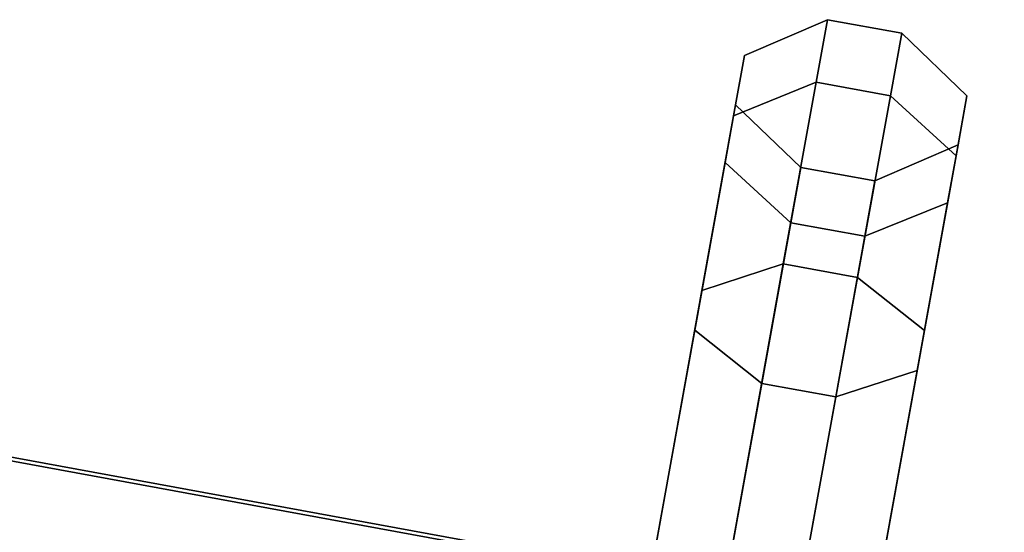
# Model space of a CAD drawing. Units: metres. Extents: x -16.9 to 81, y -12.4 to 18.2.
# Drawn here: x 43.8 to 45, y 13.4 to 14 of the extents above; entities that cross this region are included whole.
import ezdxf

# ---------------------------------------------------------------- set-up
doc = ezdxf.new("R2010")
doc.units = ezdxf.units.M

msp = doc.modelspace()

# ---------------------------------------------------------------- linework, layer by layer
at = {"layer": 'cooler'}
for points in [[(42.499702, 13.607144, -6.632704), (48.407036, 12.523706, -6.642158), (48.429375, 12.647186, -6.956687), (42.522488, 13.733094, -6.953524)], [(48.407036, 12.523706, -11.339068), (42.499702, 13.607144, -11.348522), (42.522488, 13.733094, -11.027702), (48.429375, 12.647186, -11.024539)], [(42.522488, 13.733094, 6.953524), (48.429375, 12.647186, 6.956687), (48.407036, 12.523706, 6.642158), (42.499702, 13.607144, 6.632704)], [(48.429375, 12.647186, 11.024539), (42.522488, 13.733094, 11.027702), (42.499702, 13.607144, 11.348522), (48.407036, 12.523706, 11.339068)], [(42.522488, 13.733094, -6.953524), (48.429375, 12.647186, -6.956687), (48.428585, 12.642825, -7.295295), (42.521683, 13.728644, -7.298904)], [(48.429375, 12.647186, -11.024539), (42.522488, 13.733094, -11.027702), (42.521683, 13.728644, -10.682323), (48.428585, 12.642825, -10.685931)], [(42.521683, 13.728644, 7.298904), (48.428585, 12.642825, 7.295295), (48.429375, 12.647186, 6.956687), (42.522488, 13.733094, 6.953524)], [(48.428585, 12.642825, 10.685931), (42.521683, 13.728644, 10.682323), (42.522488, 13.733094, 11.027702), (48.429375, 12.647186, 11.024539)], [(42.521683, 13.728644, -7.298904), (48.428585, 12.642825, -7.295295), (48.404789, 12.511285, -7.606432), (42.49741, 13.594475, -7.616263)], [(48.428585, 12.642825, -10.685931), (42.521683, 13.728644, -10.682323), (42.49741, 13.594475, -10.364963), (48.404789, 12.511285, -10.374794)], [(42.49741, 13.594475, 7.616263), (48.404789, 12.511285, 7.606432), (48.428585, 12.642825, 7.295295), (42.521683, 13.728644, 7.298904)], [(48.404789, 12.511285, 10.374794), (42.49741, 13.594475, 10.364963), (42.521683, 13.728644, 10.682323), (48.428585, 12.642825, 10.685931)], [(42.456799, 13.36997, -6.385286), (48.364971, 12.291183, -6.399592), (48.407036, 12.523706, -6.642158), (42.499702, 13.607144, -6.632704)], [(48.364971, 12.291183, -11.581635), (42.456799, 13.36997, -11.59594), (42.499702, 13.607144, -11.348522), (48.407036, 12.523706, -11.339068)], [(42.499702, 13.607144, 6.632704), (48.407036, 12.523706, 6.642158), (48.364971, 12.291183, 6.399592), (42.456799, 13.36997, 6.385286)], [(48.407036, 12.523706, 11.339068), (42.499702, 13.607144, 11.348522), (42.456799, 13.36997, 11.59594), (48.364971, 12.291183, 11.581635)], [(42.49741, 13.594475, -7.616263), (48.404789, 12.511285, -7.606432), (48.36161, 12.272593, -7.84273), (42.453369, 13.351008, -7.857287)], [(48.404789, 12.511285, -10.374794), (42.49741, 13.594475, -10.364963), (42.453369, 13.351008, -10.12394), (48.36161, 12.272593, -10.138496)], [(42.453369, 13.351008, 7.857287), (48.36161, 12.272593, 7.84273), (48.404789, 12.511285, 7.606432), (42.49741, 13.594475, 7.616263)], [(48.36161, 12.272593, 10.138496), (42.453369, 13.351008, 10.12394), (42.49741, 13.594475, 10.364963), (48.404789, 12.511285, 10.374794)]]:
    msp.add_3dface(points, dxfattribs=at)
at = {"layer": 'rings'}
for points in [[(44.772507, 14.022489, -7.114849), (44.758953, 13.947561, -7.595598), (44.660156, 13.907581, -7.577101), (44.673187, 13.979625, -7.114849)], [(44.758953, 13.947561, -6.6341), (44.772507, 14.022489, -7.114849), (44.673187, 13.979625, -7.114849), (44.660156, 13.907581, -6.652597)], [(44.772507, 14.022489, -10.880741), (44.758953, 13.947561, -11.36149), (44.660156, 13.907581, -11.342993), (44.673187, 13.979625, -10.880741)], [(44.758953, 13.947561, -10.399992), (44.772507, 14.022489, -10.880741), (44.673187, 13.979625, -10.880741), (44.660156, 13.907581, -10.418489)], [(44.673187, 13.979625, 7.114849), (44.660156, 13.907581, 7.577101), (44.758953, 13.947561, 7.595598), (44.772507, 14.022489, 7.114849)], [(44.660156, 13.907581, 6.652597), (44.673187, 13.979625, 7.114849), (44.772507, 14.022489, 7.114849), (44.758953, 13.947561, 6.6341)], [(44.673187, 13.979625, 10.880741), (44.660156, 13.907581, 11.342993), (44.758953, 13.947561, 11.36149), (44.772507, 14.022489, 10.880741)], [(44.660156, 13.907581, 10.418489), (44.673187, 13.979625, 10.880741), (44.772507, 14.022489, 10.880741), (44.758953, 13.947561, 10.399992)], [(44.758953, 13.947561, -6.6341), (44.847645, 13.931517, -6.6341), (44.861198, 14.006444, -7.114849), (44.772507, 14.022489, -7.114849)], [(44.772507, 14.022489, -7.114849), (44.861198, 14.006444, -7.114849), (44.847645, 13.931517, -7.595598), (44.758953, 13.947561, -7.595598)], [(44.758953, 13.947561, -10.399992), (44.847645, 13.931517, -10.399992), (44.861198, 14.006444, -10.880741), (44.772507, 14.022489, -10.880741)], [(44.772507, 14.022489, -10.880741), (44.861198, 14.006444, -10.880741), (44.847645, 13.931517, -11.36149), (44.758953, 13.947561, -11.36149)], [(44.772507, 14.022489, 7.114849), (44.861198, 14.006444, 7.114849), (44.847645, 13.931517, 6.6341), (44.758953, 13.947561, 6.6341)], [(44.758953, 13.947561, 7.595598), (44.847645, 13.931517, 7.595598), (44.861198, 14.006444, 7.114849), (44.772507, 14.022489, 7.114849)], [(44.772507, 14.022489, 10.880741), (44.861198, 14.006444, 10.880741), (44.847645, 13.931517, 10.399992), (44.758953, 13.947561, 10.399992)], [(44.758953, 13.947561, 11.36149), (44.847645, 13.931517, 11.36149), (44.861198, 14.006444, 10.880741), (44.772507, 14.022489, 10.880741)], [(44.939209, 13.931501, -7.114849), (44.926174, 13.859458, -7.577101), (44.847645, 13.931517, -7.595598), (44.861198, 14.006444, -7.114849)], [(44.926174, 13.859458, -6.652597), (44.939209, 13.931501, -7.114849), (44.861198, 14.006444, -7.114849), (44.847645, 13.931517, -6.6341)], [(44.939209, 13.931501, -10.880741), (44.926174, 13.859458, -11.342993), (44.847645, 13.931517, -11.36149), (44.861198, 14.006444, -10.880741)], [(44.926174, 13.859458, -10.418489), (44.939209, 13.931501, -10.880741), (44.861198, 14.006444, -10.880741), (44.847645, 13.931517, -10.399992)], [(44.861198, 14.006444, 7.114849), (44.847645, 13.931517, 7.595598), (44.926174, 13.859458, 7.577101), (44.939209, 13.931501, 7.114849)], [(44.847645, 13.931517, 6.6341), (44.861198, 14.006444, 7.114849), (44.939209, 13.931501, 7.114849), (44.926174, 13.859458, 6.652597)], [(44.861198, 14.006444, 10.880741), (44.847645, 13.931517, 11.36149), (44.926174, 13.859458, 11.342993), (44.939209, 13.931501, 10.880741)], [(44.847645, 13.931517, 10.399992), (44.861198, 14.006444, 10.880741), (44.939209, 13.931501, 10.880741), (44.926174, 13.859458, 10.418489)], [(44.673187, 13.979625, -7.114849), (44.660156, 13.907581, -7.577101), (44.650017, 13.851544, -7.558597), (44.662529, 13.920704, -7.114849)], [(44.660156, 13.907581, -6.652597), (44.673187, 13.979625, -7.114849), (44.662529, 13.920704, -7.114849), (44.650017, 13.851544, -6.671101)], [(44.673187, 13.979625, -10.880741), (44.660156, 13.907581, -11.342993), (44.650017, 13.851544, -11.32449), (44.662529, 13.920704, -10.880741)], [(44.660156, 13.907581, -10.418489), (44.673187, 13.979625, -10.880741), (44.662529, 13.920704, -10.880741), (44.650017, 13.851544, -10.436993)], [(44.662529, 13.920704, 7.114849), (44.650017, 13.851544, 7.558597), (44.660156, 13.907581, 7.577101), (44.673187, 13.979625, 7.114849)], [(44.650017, 13.851544, 6.671101), (44.662529, 13.920704, 7.114849), (44.673187, 13.979625, 7.114849), (44.660156, 13.907581, 6.652597)], [(44.662529, 13.920704, 10.880741), (44.650017, 13.851544, 11.32449), (44.660156, 13.907581, 11.342993), (44.673187, 13.979625, 10.880741)], [(44.650017, 13.851544, 10.436993), (44.662529, 13.920704, 10.880741), (44.673187, 13.979625, 10.880741), (44.660156, 13.907581, 10.418489)], [(44.758953, 13.947561, -7.595598), (44.719616, 13.730115, -8.029287), (44.622334, 13.698501, -7.994103), (44.660156, 13.907581, -7.577101)], [(44.719616, 13.730115, -6.200411), (44.758953, 13.947561, -6.6341), (44.660156, 13.907581, -6.652597), (44.622334, 13.698501, -6.235595)], [(44.758953, 13.947561, -11.36149), (44.719616, 13.730115, -11.795179), (44.622334, 13.698501, -11.759995), (44.660156, 13.907581, -11.342993)], [(44.719616, 13.730115, -9.966303), (44.758953, 13.947561, -10.399992), (44.660156, 13.907581, -10.418489), (44.622334, 13.698501, -10.001487)], [(44.660156, 13.907581, 7.577101), (44.622334, 13.698501, 7.994103), (44.719616, 13.730115, 8.029287), (44.758953, 13.947561, 7.595598)], [(44.622334, 13.698501, 6.235595), (44.660156, 13.907581, 6.652597), (44.758953, 13.947561, 6.6341), (44.719616, 13.730115, 6.200411)], [(44.660156, 13.907581, 11.342993), (44.622334, 13.698501, 11.759995), (44.719616, 13.730115, 11.795179), (44.758953, 13.947561, 11.36149)], [(44.622334, 13.698501, 10.001487), (44.660156, 13.907581, 10.418489), (44.758953, 13.947561, 10.399992), (44.719616, 13.730115, 9.966303)], [(44.719616, 13.730115, -6.200411), (44.808308, 13.71407, -6.200411), (44.847645, 13.931517, -6.6341), (44.758953, 13.947561, -6.6341)], [(44.758953, 13.947561, -7.595598), (44.847645, 13.931517, -7.595598), (44.808308, 13.71407, -8.029287), (44.719616, 13.730115, -8.029287)], [(44.719616, 13.730115, -9.966303), (44.808308, 13.71407, -9.966303), (44.847645, 13.931517, -10.399992), (44.758953, 13.947561, -10.399992)], [(44.758953, 13.947561, -11.36149), (44.847645, 13.931517, -11.36149), (44.808308, 13.71407, -11.795179), (44.719616, 13.730115, -11.795179)], [(44.758953, 13.947561, 6.6341), (44.847645, 13.931517, 6.6341), (44.808308, 13.71407, 6.200411), (44.719616, 13.730115, 6.200411)], [(44.719616, 13.730115, 8.029287), (44.808308, 13.71407, 8.029287), (44.847645, 13.931517, 7.595598), (44.758953, 13.947561, 7.595598)], [(44.758953, 13.947561, 10.399992), (44.847645, 13.931517, 10.399992), (44.808308, 13.71407, 9.966303), (44.719616, 13.730115, 9.966303)], [(44.719616, 13.730115, 11.795179), (44.808308, 13.71407, 11.795179), (44.847645, 13.931517, 11.36149), (44.758953, 13.947561, 11.36149)], [(44.926174, 13.859458, -7.577101), (44.888351, 13.650377, -7.994103), (44.808308, 13.71407, -8.029287), (44.847645, 13.931517, -7.595598)], [(44.888351, 13.650377, -6.235595), (44.926174, 13.859458, -6.652597), (44.847645, 13.931517, -6.6341), (44.808308, 13.71407, -6.200411)], [(44.926174, 13.859458, -11.342993), (44.888351, 13.650377, -11.759995), (44.808308, 13.71407, -11.795179), (44.847645, 13.931517, -11.36149)], [(44.888351, 13.650377, -10.001487), (44.926174, 13.859458, -10.418489), (44.847645, 13.931517, -10.399992), (44.808308, 13.71407, -9.966303)], [(44.847645, 13.931517, 7.595598), (44.808308, 13.71407, 8.029287), (44.888351, 13.650377, 7.994103), (44.926174, 13.859458, 7.577101)], [(44.808308, 13.71407, 6.200411), (44.847645, 13.931517, 6.6341), (44.926174, 13.859458, 6.652597), (44.888351, 13.650377, 6.235595)], [(44.847645, 13.931517, 11.36149), (44.808308, 13.71407, 11.795179), (44.888351, 13.650377, 11.759995), (44.926174, 13.859458, 11.342993)], [(44.808308, 13.71407, 9.966303), (44.847645, 13.931517, 10.399992), (44.926174, 13.859458, 10.418489), (44.888351, 13.650377, 10.001487)], [(44.939209, 13.931501, -7.114849), (44.926174, 13.859458, -6.652597), (44.916039, 13.803421, -6.671101), (44.928551, 13.872581, -7.114849)], [(44.926174, 13.859458, -7.577101), (44.939209, 13.931501, -7.114849), (44.928551, 13.872581, -7.114849), (44.916039, 13.803421, -7.558597)], [(44.939209, 13.931501, -10.880741), (44.926174, 13.859458, -10.418489), (44.916039, 13.803421, -10.436993), (44.928551, 13.872581, -10.880741)], [(44.926174, 13.859458, -11.342993), (44.939209, 13.931501, -10.880741), (44.928551, 13.872581, -10.880741), (44.916039, 13.803421, -11.32449)], [(44.928551, 13.872581, 7.114849), (44.916039, 13.803421, 6.671101), (44.926174, 13.859458, 6.652597), (44.939209, 13.931501, 7.114849)], [(44.916039, 13.803421, 7.558597), (44.928551, 13.872581, 7.114849), (44.939209, 13.931501, 7.114849), (44.926174, 13.859458, 7.577101)], [(44.928551, 13.872581, 10.880741), (44.916039, 13.803421, 10.436993), (44.926174, 13.859458, 10.418489), (44.939209, 13.931501, 10.880741)], [(44.916039, 13.803421, 11.32449), (44.928551, 13.872581, 10.880741), (44.939209, 13.931501, 10.880741), (44.926174, 13.859458, 11.342993)], [(44.650017, 13.851544, -6.671101), (44.662529, 13.920704, -7.114849), (44.74054, 13.845762, -7.114849), (44.72855, 13.779485, -6.689598)], [(44.662529, 13.920704, -7.114849), (44.650017, 13.851544, -7.558597), (44.72855, 13.779485, -7.5401), (44.74054, 13.845762, -7.114849)], [(44.650017, 13.851544, -10.436993), (44.662529, 13.920704, -10.880741), (44.74054, 13.845762, -10.880741), (44.72855, 13.779485, -10.45549)], [(44.662529, 13.920704, -10.880741), (44.650017, 13.851544, -11.32449), (44.72855, 13.779485, -11.305992), (44.74054, 13.845762, -10.880741)], [(44.72855, 13.779485, 6.689598), (44.74054, 13.845762, 7.114849), (44.662529, 13.920704, 7.114849), (44.650017, 13.851544, 6.671101)], [(44.74054, 13.845762, 7.114849), (44.72855, 13.779485, 7.5401), (44.650017, 13.851544, 7.558597), (44.662529, 13.920704, 7.114849)], [(44.72855, 13.779485, 10.45549), (44.74054, 13.845762, 10.880741), (44.662529, 13.920704, 10.880741), (44.650017, 13.851544, 10.436993)], [(44.74054, 13.845762, 10.880741), (44.72855, 13.779485, 11.305992), (44.650017, 13.851544, 11.32449), (44.662529, 13.920704, 10.880741)], [(44.660156, 13.907581, -7.577101), (44.622334, 13.698501, -7.994103), (44.613708, 13.650833, -7.958908), (44.650017, 13.851544, -7.558597)], [(44.622334, 13.698501, -6.235595), (44.660156, 13.907581, -6.652597), (44.650017, 13.851544, -6.671101), (44.613708, 13.650833, -6.27079)], [(44.660156, 13.907581, -11.342993), (44.622334, 13.698501, -11.759995), (44.613708, 13.650833, -11.7248), (44.650017, 13.851544, -11.32449)], [(44.622334, 13.698501, -10.001487), (44.660156, 13.907581, -10.418489), (44.650017, 13.851544, -10.436993), (44.613708, 13.650833, -10.036682)], [(44.650017, 13.851544, 7.558597), (44.613708, 13.650833, 7.958908), (44.622334, 13.698501, 7.994103), (44.660156, 13.907581, 7.577101)], [(44.613708, 13.650833, 6.27079), (44.650017, 13.851544, 6.671101), (44.660156, 13.907581, 6.652597), (44.622334, 13.698501, 6.235595)], [(44.650017, 13.851544, 11.32449), (44.613708, 13.650833, 11.7248), (44.622334, 13.698501, 11.759995), (44.660156, 13.907581, 11.342993)], [(44.613708, 13.650833, 10.036682), (44.650017, 13.851544, 10.436993), (44.660156, 13.907581, 10.418489), (44.622334, 13.698501, 10.001487)], [(44.916039, 13.803421, -7.558597), (44.928551, 13.872581, -7.114849), (44.829227, 13.829718, -7.114849), (44.817238, 13.76344, -7.5401)], [(44.928551, 13.872581, -7.114849), (44.916039, 13.803421, -6.671101), (44.817238, 13.76344, -6.689598), (44.829227, 13.829718, -7.114849)], [(44.916039, 13.803421, -11.32449), (44.928551, 13.872581, -10.880741), (44.829227, 13.829718, -10.880741), (44.817238, 13.76344, -11.305992)], [(44.928551, 13.872581, -10.880741), (44.916039, 13.803421, -10.436993), (44.817238, 13.76344, -10.45549), (44.829227, 13.829718, -10.880741)], [(44.817238, 13.76344, 7.5401), (44.829227, 13.829718, 7.114849), (44.928551, 13.872581, 7.114849), (44.916039, 13.803421, 7.558597)], [(44.829227, 13.829718, 7.114849), (44.817238, 13.76344, 6.689598), (44.916039, 13.803421, 6.671101), (44.928551, 13.872581, 7.114849)], [(44.817238, 13.76344, 11.305992), (44.829227, 13.829718, 10.880741), (44.928551, 13.872581, 10.880741), (44.916039, 13.803421, 11.32449)], [(44.829227, 13.829718, 10.880741), (44.817238, 13.76344, 10.45549), (44.916039, 13.803421, 10.436993), (44.928551, 13.872581, 10.880741)], [(44.613708, 13.650833, -6.27079), (44.650017, 13.851544, -6.671101), (44.72855, 13.779485, -6.689598), (44.693752, 13.587141, -6.305974)], [(44.650017, 13.851544, -7.558597), (44.613708, 13.650833, -7.958908), (44.693752, 13.587141, -7.923725), (44.72855, 13.779485, -7.5401)], [(44.613708, 13.650833, -10.036682), (44.650017, 13.851544, -10.436993), (44.72855, 13.779485, -10.45549), (44.693752, 13.587141, -10.071865)], [(44.650017, 13.851544, -11.32449), (44.613708, 13.650833, -11.7248), (44.693752, 13.587141, -11.689617), (44.72855, 13.779485, -11.305992)], [(44.693752, 13.587141, 6.305974), (44.72855, 13.779485, 6.689598), (44.650017, 13.851544, 6.671101), (44.613708, 13.650833, 6.27079)], [(44.72855, 13.779485, 7.5401), (44.693752, 13.587141, 7.923725), (44.613708, 13.650833, 7.958908), (44.650017, 13.851544, 7.558597)], [(44.693752, 13.587141, 10.071865), (44.72855, 13.779485, 10.45549), (44.650017, 13.851544, 10.436993), (44.613708, 13.650833, 10.036682)], [(44.72855, 13.779485, 11.305992), (44.693752, 13.587141, 11.689617), (44.613708, 13.650833, 11.7248), (44.650017, 13.851544, 11.32449)], [(44.926174, 13.859458, -6.652597), (44.888351, 13.650377, -6.235595), (44.87973, 13.602711, -6.27079), (44.916039, 13.803421, -6.671101)], [(44.888351, 13.650377, -7.994103), (44.926174, 13.859458, -7.577101), (44.916039, 13.803421, -7.558597), (44.87973, 13.602711, -7.958908)], [(44.926174, 13.859458, -10.418489), (44.888351, 13.650377, -10.001487), (44.87973, 13.602711, -10.036682), (44.916039, 13.803421, -10.436993)], [(44.888351, 13.650377, -11.759995), (44.926174, 13.859458, -11.342993), (44.916039, 13.803421, -11.32449), (44.87973, 13.602711, -11.7248)], [(44.916039, 13.803421, 6.671101), (44.87973, 13.602711, 6.27079), (44.888351, 13.650377, 6.235595), (44.926174, 13.859458, 6.652597)], [(44.87973, 13.602711, 7.958908), (44.916039, 13.803421, 7.558597), (44.926174, 13.859458, 7.577101), (44.888351, 13.650377, 7.994103)], [(44.916039, 13.803421, 10.436993), (44.87973, 13.602711, 10.036682), (44.888351, 13.650377, 10.001487), (44.926174, 13.859458, 10.418489)], [(44.87973, 13.602711, 11.7248), (44.916039, 13.803421, 11.32449), (44.926174, 13.859458, 11.342993), (44.888351, 13.650377, 11.759995)], [(44.74054, 13.845762, -7.114849), (44.829227, 13.829718, -7.114849), (44.817238, 13.76344, -6.689598), (44.72855, 13.779485, -6.689598)], [(44.72855, 13.779485, -7.5401), (44.817238, 13.76344, -7.5401), (44.829227, 13.829718, -7.114849), (44.74054, 13.845762, -7.114849)], [(44.74054, 13.845762, -10.880741), (44.829227, 13.829718, -10.880741), (44.817238, 13.76344, -10.45549), (44.72855, 13.779485, -10.45549)], [(44.72855, 13.779485, -11.305992), (44.817238, 13.76344, -11.305992), (44.829227, 13.829718, -10.880741), (44.74054, 13.845762, -10.880741)], [(44.72855, 13.779485, 6.689598), (44.817238, 13.76344, 6.689598), (44.829227, 13.829718, 7.114849), (44.74054, 13.845762, 7.114849)], [(44.74054, 13.845762, 7.114849), (44.829227, 13.829718, 7.114849), (44.817238, 13.76344, 7.5401), (44.72855, 13.779485, 7.5401)], [(44.72855, 13.779485, 10.45549), (44.817238, 13.76344, 10.45549), (44.829227, 13.829718, 10.880741), (44.74054, 13.845762, 10.880741)], [(44.74054, 13.845762, 10.880741), (44.829227, 13.829718, 10.880741), (44.817238, 13.76344, 11.305992), (44.72855, 13.779485, 11.305992)], [(44.87973, 13.602711, -7.958908), (44.916039, 13.803421, -7.558597), (44.817238, 13.76344, -7.5401), (44.782444, 13.571096, -7.923725)], [(44.916039, 13.803421, -6.671101), (44.87973, 13.602711, -6.27079), (44.782444, 13.571096, -6.305974), (44.817238, 13.76344, -6.689598)], [(44.87973, 13.602711, -11.7248), (44.916039, 13.803421, -11.32449), (44.817238, 13.76344, -11.305992), (44.782444, 13.571096, -11.689617)], [(44.916039, 13.803421, -10.436993), (44.87973, 13.602711, -10.036682), (44.782444, 13.571096, -10.071865), (44.817238, 13.76344, -10.45549)], [(44.782444, 13.571096, 7.923725), (44.817238, 13.76344, 7.5401), (44.916039, 13.803421, 7.558597), (44.87973, 13.602711, 7.958908)], [(44.817238, 13.76344, 6.689598), (44.782444, 13.571096, 6.305974), (44.87973, 13.602711, 6.27079), (44.916039, 13.803421, 6.671101)], [(44.782444, 13.571096, 11.689617), (44.817238, 13.76344, 11.305992), (44.916039, 13.803421, 11.32449), (44.87973, 13.602711, 11.7248)], [(44.817238, 13.76344, 10.45549), (44.782444, 13.571096, 10.071865), (44.87973, 13.602711, 10.036682), (44.916039, 13.803421, 10.436993)], [(44.72855, 13.779485, -6.689598), (44.817238, 13.76344, -6.689598), (44.782444, 13.571096, -6.305974), (44.693752, 13.587141, -6.305974)], [(44.693752, 13.587141, -7.923725), (44.782444, 13.571096, -7.923725), (44.817238, 13.76344, -7.5401), (44.72855, 13.779485, -7.5401)], [(44.72855, 13.779485, -10.45549), (44.817238, 13.76344, -10.45549), (44.782444, 13.571096, -10.071865), (44.693752, 13.587141, -10.071865)], [(44.693752, 13.587141, -11.689617), (44.782444, 13.571096, -11.689617), (44.817238, 13.76344, -11.305992), (44.72855, 13.779485, -11.305992)], [(44.693752, 13.587141, 6.305974), (44.782444, 13.571096, 6.305974), (44.817238, 13.76344, 6.689598), (44.72855, 13.779485, 6.689598)], [(44.72855, 13.779485, 7.5401), (44.817238, 13.76344, 7.5401), (44.782444, 13.571096, 7.923725), (44.693752, 13.587141, 7.923725)], [(44.693752, 13.587141, 10.071865), (44.782444, 13.571096, 10.071865), (44.817238, 13.76344, 10.45549), (44.72855, 13.779485, 10.45549)], [(44.72855, 13.779485, 11.305992), (44.817238, 13.76344, 11.305992), (44.782444, 13.571096, 11.689617), (44.693752, 13.587141, 11.689617)], [(44.658348, 13.391435, -5.856233), (44.719616, 13.730115, -6.200411), (44.622334, 13.698501, -6.235595), (44.563423, 13.372851, -5.90466)], [(44.719616, 13.730115, -8.029287), (44.658348, 13.391435, -8.373466), (44.563423, 13.372851, -8.325038), (44.622334, 13.698501, -7.994103)], [(44.658348, 13.391435, -9.622125), (44.719616, 13.730115, -9.966303), (44.622334, 13.698501, -10.001487), (44.563423, 13.372851, -9.670551)], [(44.719616, 13.730115, -11.795179), (44.658348, 13.391435, -12.139357), (44.563423, 13.372851, -12.090931), (44.622334, 13.698501, -11.759995)], [(44.563423, 13.372851, 5.90466), (44.622334, 13.698501, 6.235595), (44.719616, 13.730115, 6.200411), (44.658348, 13.391435, 5.856233)], [(44.622334, 13.698501, 7.994103), (44.563423, 13.372851, 8.325038), (44.658348, 13.391435, 8.373466), (44.719616, 13.730115, 8.029287)], [(44.563423, 13.372851, 9.670551), (44.622334, 13.698501, 10.001487), (44.719616, 13.730115, 9.966303), (44.658348, 13.391435, 9.622125)], [(44.622334, 13.698501, 11.759995), (44.563423, 13.372851, 12.090931), (44.658348, 13.391435, 12.139357), (44.719616, 13.730115, 11.795179)], [(44.719616, 13.730115, -8.029287), (44.808308, 13.71407, -8.029287), (44.74704, 13.37539, -8.373466), (44.658348, 13.391435, -8.373466)], [(44.658348, 13.391435, -5.856233), (44.74704, 13.37539, -5.856233), (44.808308, 13.71407, -6.200411), (44.719616, 13.730115, -6.200411)], [(44.719616, 13.730115, -11.795179), (44.808308, 13.71407, -11.795179), (44.74704, 13.37539, -12.139357), (44.658348, 13.391435, -12.139357)], [(44.658348, 13.391435, -9.622125), (44.74704, 13.37539, -9.622125), (44.808308, 13.71407, -9.966303), (44.719616, 13.730115, -9.966303)], [(44.658348, 13.391435, 8.373466), (44.74704, 13.37539, 8.373466), (44.808308, 13.71407, 8.029287), (44.719616, 13.730115, 8.029287)], [(44.719616, 13.730115, 6.200411), (44.808308, 13.71407, 6.200411), (44.74704, 13.37539, 5.856233), (44.658348, 13.391435, 5.856233)], [(44.658348, 13.391435, 12.139357), (44.74704, 13.37539, 12.139357), (44.808308, 13.71407, 11.795179), (44.719616, 13.730115, 11.795179)], [(44.719616, 13.730115, 9.966303), (44.808308, 13.71407, 9.966303), (44.74704, 13.37539, 9.622125), (44.658348, 13.391435, 9.622125)], [(44.829441, 13.324728, -5.90466), (44.888351, 13.650377, -6.235595), (44.808308, 13.71407, -6.200411), (44.74704, 13.37539, -5.856233)], [(44.888351, 13.650377, -7.994103), (44.829441, 13.324728, -8.325038), (44.74704, 13.37539, -8.373466), (44.808308, 13.71407, -8.029287)], [(44.829441, 13.324728, -9.670551), (44.888351, 13.650377, -10.001487), (44.808308, 13.71407, -9.966303), (44.74704, 13.37539, -9.622125)], [(44.888351, 13.650377, -11.759995), (44.829441, 13.324728, -12.090931), (44.74704, 13.37539, -12.139357), (44.808308, 13.71407, -11.795179)], [(44.74704, 13.37539, 5.856233), (44.808308, 13.71407, 6.200411), (44.888351, 13.650377, 6.235595), (44.829441, 13.324728, 5.90466)], [(44.808308, 13.71407, 8.029287), (44.74704, 13.37539, 8.373466), (44.829441, 13.324728, 8.325038), (44.888351, 13.650377, 7.994103)], [(44.74704, 13.37539, 9.622125), (44.808308, 13.71407, 9.966303), (44.888351, 13.650377, 10.001487), (44.829441, 13.324728, 9.670551)], [(44.808308, 13.71407, 11.795179), (44.74704, 13.37539, 12.139357), (44.829441, 13.324728, 12.090931), (44.888351, 13.650377, 11.759995)], [(44.563423, 13.372851, -5.90466), (44.622334, 13.698501, -6.235595), (44.613708, 13.650833, -6.27079), (44.557156, 13.338219, -5.953101)], [(44.622334, 13.698501, -7.994103), (44.563423, 13.372851, -8.325038), (44.557156, 13.338219, -8.276597), (44.613708, 13.650833, -7.958908)], [(44.563423, 13.372851, -9.670551), (44.622334, 13.698501, -10.001487), (44.613708, 13.650833, -10.036682), (44.557156, 13.338219, -9.718993)], [(44.622334, 13.698501, -11.759995), (44.563423, 13.372851, -12.090931), (44.557156, 13.338219, -12.042489), (44.613708, 13.650833, -11.7248)], [(44.557156, 13.338219, 5.953101), (44.613708, 13.650833, 6.27079), (44.622334, 13.698501, 6.235595), (44.563423, 13.372851, 5.90466)], [(44.613708, 13.650833, 7.958908), (44.557156, 13.338219, 8.276597), (44.563423, 13.372851, 8.325038), (44.622334, 13.698501, 7.994103)], [(44.557156, 13.338219, 9.718993), (44.613708, 13.650833, 10.036682), (44.622334, 13.698501, 10.001487), (44.563423, 13.372851, 9.670551)], [(44.613708, 13.650833, 11.7248), (44.557156, 13.338219, 12.042489), (44.563423, 13.372851, 12.090931), (44.622334, 13.698501, 11.759995)], [(44.613708, 13.650833, -7.958908), (44.557156, 13.338219, -8.276597), (44.639557, 13.287558, -8.22817), (44.693752, 13.587141, -7.923725)], [(44.557156, 13.338219, -5.953101), (44.613708, 13.650833, -6.27079), (44.693752, 13.587141, -6.305974), (44.639557, 13.287558, -6.001528)], [(44.613708, 13.650833, -11.7248), (44.557156, 13.338219, -12.042489), (44.639557, 13.287558, -11.994062), (44.693752, 13.587141, -11.689617)], [(44.557156, 13.338219, -9.718993), (44.613708, 13.650833, -10.036682), (44.693752, 13.587141, -10.071865), (44.639557, 13.287558, -9.76742)], [(44.693752, 13.587141, 7.923725), (44.639557, 13.287558, 8.22817), (44.557156, 13.338219, 8.276597), (44.613708, 13.650833, 7.958908)], [(44.639557, 13.287558, 6.001528), (44.693752, 13.587141, 6.305974), (44.613708, 13.650833, 6.27079), (44.557156, 13.338219, 5.953101)], [(44.693752, 13.587141, 11.689617), (44.639557, 13.287558, 11.994062), (44.557156, 13.338219, 12.042489), (44.613708, 13.650833, 11.7248)], [(44.639557, 13.287558, 9.76742), (44.693752, 13.587141, 10.071865), (44.613708, 13.650833, 10.036682), (44.557156, 13.338219, 9.718993)], [(44.829441, 13.324728, -8.325038), (44.888351, 13.650377, -7.994103), (44.87973, 13.602711, -7.958908), (44.823177, 13.290095, -8.276597)], [(44.888351, 13.650377, -6.235595), (44.829441, 13.324728, -5.90466), (44.823177, 13.290095, -5.953101), (44.87973, 13.602711, -6.27079)], [(44.829441, 13.324728, -12.090931), (44.888351, 13.650377, -11.759995), (44.87973, 13.602711, -11.7248), (44.823177, 13.290095, -12.042489)], [(44.888351, 13.650377, -10.001487), (44.829441, 13.324728, -9.670551), (44.823177, 13.290095, -9.718993), (44.87973, 13.602711, -10.036682)], [(44.823177, 13.290095, 8.276597), (44.87973, 13.602711, 7.958908), (44.888351, 13.650377, 7.994103), (44.829441, 13.324728, 8.325038)], [(44.87973, 13.602711, 6.27079), (44.823177, 13.290095, 5.953101), (44.829441, 13.324728, 5.90466), (44.888351, 13.650377, 6.235595)], [(44.823177, 13.290095, 12.042489), (44.87973, 13.602711, 11.7248), (44.888351, 13.650377, 11.759995), (44.829441, 13.324728, 12.090931)], [(44.87973, 13.602711, 10.036682), (44.823177, 13.290095, 9.718993), (44.829441, 13.324728, 9.670551), (44.888351, 13.650377, 10.001487)], [(44.87973, 13.602711, -6.27079), (44.823177, 13.290095, -5.953101), (44.728249, 13.271513, -6.001528), (44.782444, 13.571096, -6.305974)], [(44.823177, 13.290095, -8.276597), (44.87973, 13.602711, -7.958908), (44.782444, 13.571096, -7.923725), (44.728249, 13.271513, -8.22817)], [(44.87973, 13.602711, -10.036682), (44.823177, 13.290095, -9.718993), (44.728249, 13.271513, -9.76742), (44.782444, 13.571096, -10.071865)], [(44.823177, 13.290095, -12.042489), (44.87973, 13.602711, -11.7248), (44.782444, 13.571096, -11.689617), (44.728249, 13.271513, -11.994062)], [(44.782444, 13.571096, 6.305974), (44.728249, 13.271513, 6.001528), (44.823177, 13.290095, 5.953101), (44.87973, 13.602711, 6.27079)], [(44.728249, 13.271513, 8.22817), (44.782444, 13.571096, 7.923725), (44.87973, 13.602711, 7.958908), (44.823177, 13.290095, 8.276597)], [(44.782444, 13.571096, 10.071865), (44.728249, 13.271513, 9.76742), (44.823177, 13.290095, 9.718993), (44.87973, 13.602711, 10.036682)], [(44.728249, 13.271513, 11.994062), (44.782444, 13.571096, 11.689617), (44.87973, 13.602711, 11.7248), (44.823177, 13.290095, 12.042489)], [(44.639557, 13.287558, -8.22817), (44.728249, 13.271513, -8.22817), (44.782444, 13.571096, -7.923725), (44.693752, 13.587141, -7.923725)], [(44.693752, 13.587141, -6.305974), (44.782444, 13.571096, -6.305974), (44.728249, 13.271513, -6.001528), (44.639557, 13.287558, -6.001528)], [(44.639557, 13.287558, -11.994062), (44.728249, 13.271513, -11.994062), (44.782444, 13.571096, -11.689617), (44.693752, 13.587141, -11.689617)], [(44.693752, 13.587141, -10.071865), (44.782444, 13.571096, -10.071865), (44.728249, 13.271513, -9.76742), (44.639557, 13.287558, -9.76742)], [(44.693752, 13.587141, 7.923725), (44.782444, 13.571096, 7.923725), (44.728249, 13.271513, 8.22817), (44.639557, 13.287558, 8.22817)], [(44.639557, 13.287558, 6.001528), (44.728249, 13.271513, 6.001528), (44.782444, 13.571096, 6.305974), (44.693752, 13.587141, 6.305974)], [(44.693752, 13.587141, 11.689617), (44.782444, 13.571096, 11.689617), (44.728249, 13.271513, 11.994062), (44.639557, 13.287558, 11.994062)], [(44.639557, 13.287558, 9.76742), (44.728249, 13.271513, 9.76742), (44.782444, 13.571096, 10.071865), (44.693752, 13.587141, 10.071865)]]:
    msp.add_3dface(points, dxfattribs=at)

doc.saveas('drawing.dxf')
